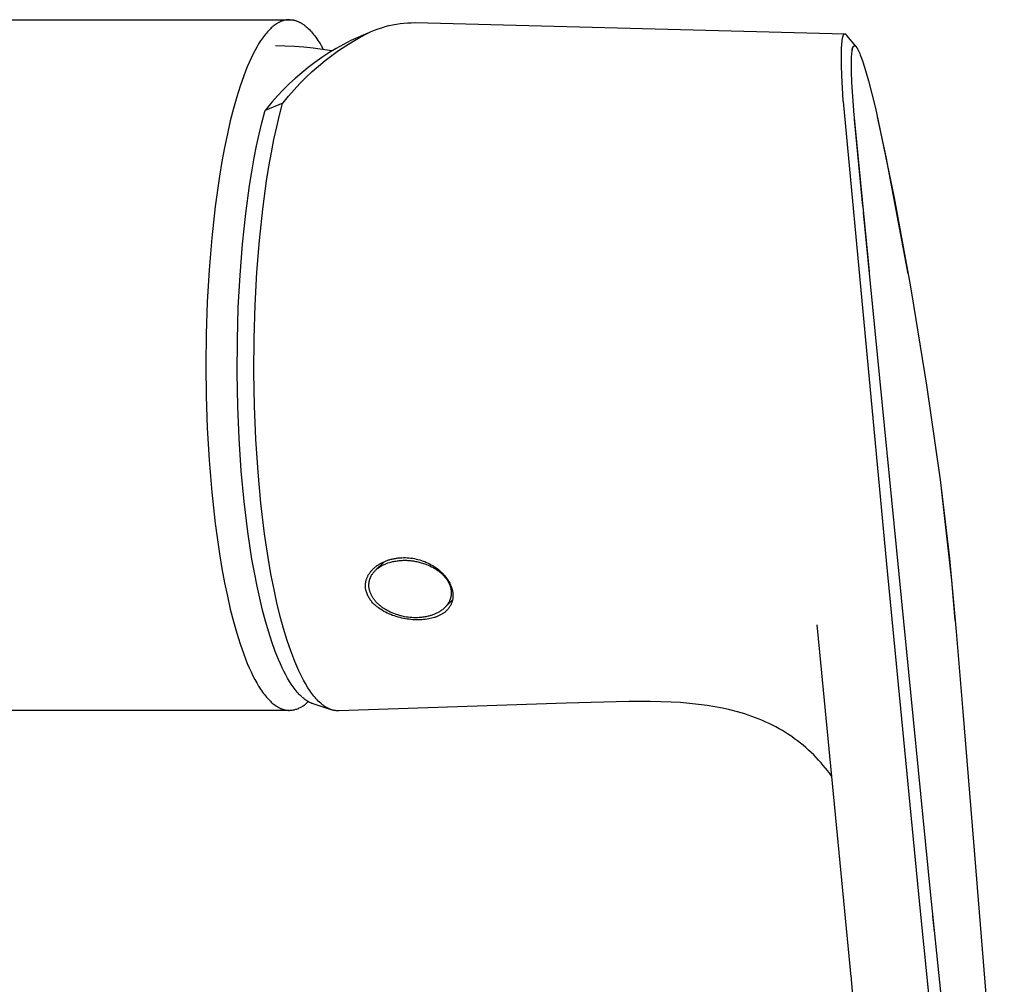
# Model space of a CAD drawing. Units: millimetres. Extents: x -340 to 209, y -473 to 511.
# Drawn here: x 146 to 208, y -277 to -215 of the extents above; entities that cross this region are included whole.
import ezdxf

# ---------------------------------------------------------------- set-up
doc = ezdxf.new("R2010")
doc.units = ezdxf.units.MM
doc.header["$MEASUREMENT"] = 0
doc.layers.add('Default', color=7, linetype='Continuous', true_color=0x000000)

msp = doc.modelspace()

# ---------------------------------------------------------------- linework, layer by layer
at = {"layer": 'Default', "color": 7, "true_color": 0xffffff}
for p, q in [((128.023, -215.491), (162.926, -215.491)), ((162.387, -215.604), (162.357, -215.617)), ((162.418, -215.591), (162.387, -215.604)), ((162.448, -215.58), (162.418, -215.591)), ((162.478, -215.569), (162.448, -215.58)), ((162.509, -215.559), (162.478, -215.569)), ((162.539, -215.549), (162.509, -215.559)), ((162.569, -215.54), (162.539, -215.549)), ((162.599, -215.532), (162.569, -215.54)), ((162.629, -215.525), (162.599, -215.532)), ((162.659, -215.518), (162.629, -215.525)), ((162.689, -215.513), (162.659, -215.518)), ((162.719, -215.507), (162.689, -215.513)), ((162.749, -215.503), (162.719, -215.507)), ((162.778, -215.499), (162.749, -215.503)), ((162.808, -215.496), (162.778, -215.499)), ((162.838, -215.494), (162.808, -215.496)), ((162.867, -215.492), (162.838, -215.494)), ((162.897, -215.491), (162.867, -215.492)), ((162.926, -215.491), (162.897, -215.491)), ((162.926, -215.491), (162.959, -215.491)), ((162.959, -215.491), (162.991, -215.492)), ((162.991, -215.492), (163.023, -215.494)), ((163.023, -215.494), (163.056, -215.497)), ((163.056, -215.497), (163.089, -215.501)), ((163.089, -215.501), (163.121, -215.506)), ((163.121, -215.506), (163.154, -215.511)), ((163.154, -215.511), (163.187, -215.517)), ((163.187, -215.517), (163.22, -215.524)), ((163.22, -215.524), (163.253, -215.532)), ((163.253, -215.532), (163.286, -215.541)), ((163.286, -215.541), (163.319, -215.551)), ((163.319, -215.551), (163.352, -215.561)), ((163.352, -215.561), (163.385, -215.573)), ((163.385, -215.573), (163.419, -215.585)), ((163.419, -215.585), (163.452, -215.598)), ((163.452, -215.598), (163.485, -215.612)), ((163.485, -215.612), (163.519, -215.627)), ((161.586, -216.2), (161.524, -216.268)), ((161.648, -216.135), (161.586, -216.2)), ((161.71, -216.073), (161.648, -216.135)), ((161.772, -216.014), (161.71, -216.073)), ((161.834, -215.959), (161.772, -216.014)), ((161.896, -215.907), (161.834, -215.959)), ((161.958, -215.858), (161.896, -215.907)), ((162.02, -215.812), (161.958, -215.858)), ((162.081, -215.77), (162.02, -215.812)), ((162.112, -215.75), (162.081, -215.77)), ((162.143, -215.73), (162.112, -215.75)), ((162.173, -215.712), (162.143, -215.73)), ((162.204, -215.694), (162.173, -215.712)), ((162.235, -215.677), (162.204, -215.694)), ((162.265, -215.661), (162.235, -215.677)), ((162.296, -215.646), (162.265, -215.661)), ((162.326, -215.631), (162.296, -215.646)), ((162.357, -215.617), (162.326, -215.631)), ((163.519, -215.627), (163.552, -215.643)), ((163.552, -215.643), (163.586, -215.66)), ((163.586, -215.66), (163.619, -215.678)), ((163.619, -215.678), (163.653, -215.697)), ((163.653, -215.697), (163.687, -215.716)), ((163.687, -215.716), (163.72, -215.737)), ((163.72, -215.737), (163.754, -215.758)), ((163.754, -215.758), (163.788, -215.781)), ((163.788, -215.781), (163.822, -215.804)), ((163.822, -215.804), (163.856, -215.829)), ((163.856, -215.829), (163.889, -215.854)), ((163.889, -215.854), (163.923, -215.88)), ((163.923, -215.88), (163.991, -215.936)), ((163.991, -215.936), (164.059, -215.995)), ((164.059, -215.995), (164.127, -216.058)), ((164.127, -216.058), (164.195, -216.125)), ((164.195, -216.125), (164.263, -216.196)), ((164.263, -216.196), (164.332, -216.272)), ((168.129, -216.251), (168.35, -216.16)), ((168.35, -216.16), (168.574, -216.076)), ((168.574, -216.076), (168.801, -216)), ((168.801, -216), (169.03, -215.932)), ((169.03, -215.932), (169.262, -215.872)), ((169.262, -215.872), (169.496, -215.82)), ((169.496, -215.82), (169.731, -215.776)), ((169.731, -215.776), (169.967, -215.741)), ((169.967, -215.741), (170.205, -215.713)), ((170.205, -215.713), (170.443, -215.694)), ((170.443, -215.694), (170.682, -215.684)), ((170.682, -215.684), (170.921, -215.681)), ((170.921, -215.681), (198.271, -216.403)), ((161.09, -216.841), (160.967, -217.035)), ((161.152, -216.749), (161.09, -216.841)), ((161.214, -216.661), (161.152, -216.749)), ((161.276, -216.575), (161.214, -216.661)), ((161.338, -216.494), (161.276, -216.575)), ((161.4, -216.415), (161.338, -216.494)), ((161.462, -216.34), (161.4, -216.415)), ((161.524, -216.268), (161.462, -216.34)), ((164.332, -216.272), (164.4, -216.351)), ((164.4, -216.351), (164.468, -216.434)), ((164.468, -216.434), (164.536, -216.521)), ((164.536, -216.521), (164.604, -216.612)), ((164.604, -216.612), (164.672, -216.708)), ((164.672, -216.708), (164.74, -216.807)), ((164.74, -216.807), (164.807, -216.911)), ((166.835, -216.825), (166.36, -217.071)), ((167.911, -216.35), (166.835, -216.825)), ((166.966, -216.872), (167.434, -216.603)), ((167.434, -216.603), (167.912, -216.35)), ((167.912, -216.35), (168.129, -216.251)), ((198.092, -216.823), (198.081, -216.908)), ((198.098, -216.78), (198.092, -216.823)), ((198.105, -216.738), (198.098, -216.78)), ((198.115, -216.685), (198.105, -216.738)), ((198.121, -216.659), (198.115, -216.685)), ((198.127, -216.633), (198.121, -216.659)), ((198.133, -216.611), (198.127, -216.633)), ((198.138, -216.59), (198.133, -216.611)), ((198.145, -216.568), (198.138, -216.59)), ((198.152, -216.547), (198.145, -216.568)), ((198.156, -216.536), (198.152, -216.547)), ((198.16, -216.526), (198.156, -216.536)), ((198.164, -216.515), (198.16, -216.526)), ((198.169, -216.505), (198.164, -216.515)), ((198.174, -216.494), (198.169, -216.505)), ((198.179, -216.484), (198.174, -216.494)), ((198.185, -216.474), (198.179, -216.484)), ((198.19, -216.464), (198.185, -216.474)), ((198.195, -216.457), (198.19, -216.464)), ((198.197, -216.454), (198.195, -216.457)), ((198.2, -216.45), (198.197, -216.454)), ((198.202, -216.447), (198.2, -216.45)), ((198.204, -216.444), (198.202, -216.447)), ((198.207, -216.441), (198.204, -216.444)), ((198.21, -216.437), (198.207, -216.441)), ((198.212, -216.434), (198.21, -216.437)), ((198.215, -216.431), (198.212, -216.434)), ((198.218, -216.429), (198.215, -216.431)), ((198.22, -216.427), (198.218, -216.429)), ((198.221, -216.426), (198.22, -216.427)), ((198.223, -216.425), (198.221, -216.426)), ((198.224, -216.423), (198.223, -216.425)), ((198.226, -216.422), (198.224, -216.423)), ((198.227, -216.421), (198.226, -216.422)), ((198.229, -216.42), (198.227, -216.421)), ((198.231, -216.418), (198.229, -216.42)), ((198.232, -216.417), (198.231, -216.418)), ((198.234, -216.416), (198.232, -216.417)), ((198.236, -216.415), (198.234, -216.416)), ((198.237, -216.414), (198.236, -216.415)), ((198.238, -216.414), (198.237, -216.414)), ((198.24, -216.413), (198.238, -216.414)), ((198.241, -216.412), (198.24, -216.413)), ((198.243, -216.411), (198.241, -216.412)), ((198.244, -216.411), (198.243, -216.411)), ((198.246, -216.41), (198.244, -216.411)), ((198.247, -216.409), (198.246, -216.41)), ((198.249, -216.409), (198.247, -216.409)), ((198.25, -216.408), (198.249, -216.409)), ((198.252, -216.408), (198.25, -216.408)), ((198.253, -216.407), (198.252, -216.408)), ((198.255, -216.407), (198.253, -216.407)), ((198.256, -216.406), (198.255, -216.407)), ((198.258, -216.406), (198.256, -216.406)), ((198.26, -216.405), (198.258, -216.406)), ((198.261, -216.405), (198.26, -216.405)), ((198.263, -216.405), (198.261, -216.405)), ((198.264, -216.404), (198.263, -216.405)), ((198.266, -216.404), (198.264, -216.404)), ((198.268, -216.404), (198.266, -216.404)), ((198.269, -216.404), (198.268, -216.404)), ((198.271, -216.403), (198.269, -216.404)), ((198.272, -216.403), (198.271, -216.403)), ((198.274, -216.403), (198.272, -216.403)), ((198.276, -216.403), (198.274, -216.403)), ((198.277, -216.403), (198.276, -216.403)), ((198.279, -216.403), (198.277, -216.403)), ((198.281, -216.403), (198.279, -216.403)), ((198.282, -216.403), (198.281, -216.403)), ((198.284, -216.403), (198.282, -216.403)), ((198.286, -216.403), (198.284, -216.403)), ((198.288, -216.403), (198.286, -216.403)), ((198.29, -216.404), (198.288, -216.403)), ((198.291, -216.404), (198.29, -216.404)), ((198.293, -216.404), (198.291, -216.404)), ((198.295, -216.405), (198.293, -216.404)), ((198.297, -216.405), (198.295, -216.405)), ((198.299, -216.406), (198.297, -216.405)), ((198.301, -216.406), (198.299, -216.406)), ((198.303, -216.407), (198.301, -216.406)), ((198.305, -216.407), (198.303, -216.407)), ((198.307, -216.408), (198.305, -216.407)), ((198.308, -216.409), (198.307, -216.408)), ((198.31, -216.409), (198.308, -216.409)), ((198.312, -216.41), (198.31, -216.409)), ((198.314, -216.411), (198.312, -216.41)), ((198.318, -216.413), (198.314, -216.411)), ((198.321, -216.414), (198.318, -216.413)), ((198.325, -216.416), (198.321, -216.414)), ((198.328, -216.418), (198.325, -216.416)), ((198.332, -216.421), (198.328, -216.418)), ((198.335, -216.423), (198.332, -216.421)), ((198.338, -216.425), (198.335, -216.423)), ((198.342, -216.427), (198.338, -216.425)), ((198.346, -216.431), (198.342, -216.427)), ((198.351, -216.434), (198.346, -216.431)), ((198.355, -216.437), (198.351, -216.434)), ((198.359, -216.441), (198.355, -216.437)), ((198.363, -216.445), (198.359, -216.441)), ((198.367, -216.448), (198.363, -216.445)), ((198.371, -216.452), (198.367, -216.448)), ((198.375, -216.456), (198.371, -216.452)), ((198.383, -216.464), (198.375, -216.456)), ((198.39, -216.472), (198.383, -216.464)), ((198.397, -216.48), (198.39, -216.472)), ((198.405, -216.489), (198.397, -216.48)), ((198.973, -217.184), (198.405, -216.489)), ((160.723, -217.465), (160.602, -217.7)), ((160.845, -217.243), (160.723, -217.465)), ((160.967, -217.035), (160.845, -217.243)), ((162.036, -217.145), (162.638, -217.152)), ((162.638, -217.152), (163.24, -217.178)), ((163.24, -217.178), (163.841, -217.221)), ((163.841, -217.221), (164.441, -217.282)), ((164.441, -217.282), (165.038, -217.36)), ((164.807, -216.911), (164.875, -217.018)), ((164.875, -217.018), (164.942, -217.13)), ((164.942, -217.13), (165.076, -217.366)), ((165.038, -217.36), (165.633, -217.456)), ((165.894, -217.333), (165.437, -217.611)), ((165.618, -217.772), (166.057, -217.457)), ((166.36, -217.071), (165.894, -217.333)), ((166.057, -217.457), (166.506, -217.157)), ((166.506, -217.157), (166.966, -216.872)), ((198.052, -217.289), (198.043, -217.531)), ((198.063, -217.099), (198.052, -217.289)), ((198.071, -217.004), (198.063, -217.099)), ((198.081, -216.908), (198.071, -217.004)), ((198.738, -217.531), (198.748, -217.462)), ((198.748, -217.462), (198.754, -217.428)), ((198.749, -217.43), (198.75, -217.419)), ((198.75, -217.442), (198.749, -217.43)), ((198.75, -217.407), (198.751, -217.395)), ((198.75, -217.419), (198.75, -217.407)), ((198.75, -217.454), (198.75, -217.442)), ((198.751, -217.395), (198.752, -217.384)), ((198.752, -217.384), (198.754, -217.372)), ((198.754, -217.372), (198.756, -217.361)), ((198.754, -217.428), (198.76, -217.393)), ((198.756, -217.361), (198.758, -217.349)), ((198.758, -217.349), (198.761, -217.338)), ((198.76, -217.393), (198.765, -217.368)), ((198.761, -217.338), (198.765, -217.327)), ((198.765, -217.327), (198.768, -217.316)), ((198.765, -217.368), (198.771, -217.343)), ((198.768, -217.316), (198.772, -217.305)), ((198.771, -217.343), (198.777, -217.318)), ((198.772, -217.305), (198.776, -217.294)), ((198.776, -217.294), (198.781, -217.283)), ((198.777, -217.318), (198.784, -217.293)), ((198.781, -217.283), (198.786, -217.273)), ((198.784, -217.293), (198.788, -217.282)), ((198.785, -217.299), (198.784, -217.295)), ((198.786, -217.273), (198.792, -217.262)), ((198.788, -217.282), (198.792, -217.27)), ((198.792, -217.262), (198.797, -217.252)), ((198.792, -217.27), (198.796, -217.259)), ((198.796, -217.259), (198.8, -217.248)), ((198.797, -217.252), (198.803, -217.242)), ((198.8, -217.248), (198.805, -217.237)), ((198.803, -217.242), (198.81, -217.233)), ((198.805, -217.237), (198.81, -217.226)), ((198.81, -217.226), (198.813, -217.221)), ((198.81, -217.233), (198.817, -217.223)), ((198.813, -217.221), (198.815, -217.215)), ((198.815, -217.215), (198.818, -217.21)), ((198.817, -217.223), (198.824, -217.214)), ((198.818, -217.21), (198.821, -217.205)), ((198.821, -217.205), (198.825, -217.199)), ((198.824, -217.214), (198.831, -217.205)), ((198.825, -217.199), (198.828, -217.193)), ((198.828, -217.193), (198.83, -217.19)), ((198.83, -217.19), (198.832, -217.188)), ((198.831, -217.205), (198.839, -217.196)), ((198.832, -217.188), (198.834, -217.185)), ((198.834, -217.185), (198.836, -217.182)), ((198.836, -217.182), (198.838, -217.18)), ((198.838, -217.18), (198.84, -217.177)), ((198.839, -217.196), (198.847, -217.188)), ((198.84, -217.177), (198.843, -217.175)), ((198.843, -217.175), (198.845, -217.172)), ((198.845, -217.172), (198.847, -217.17)), ((198.847, -217.17), (198.85, -217.168)), ((198.847, -217.188), (198.855, -217.179)), ((198.85, -217.168), (198.852, -217.166)), ((198.852, -217.166), (198.854, -217.164)), ((198.854, -217.164), (198.855, -217.163)), ((198.855, -217.163), (198.856, -217.162)), ((198.855, -217.179), (198.864, -217.171)), ((198.856, -217.162), (198.858, -217.162)), ((198.858, -217.162), (198.859, -217.161)), ((198.859, -217.161), (198.86, -217.16)), ((198.86, -217.16), (198.862, -217.159)), ((198.862, -217.159), (198.863, -217.158)), ((198.863, -217.158), (198.865, -217.157)), ((198.864, -217.171), (198.872, -217.164)), ((198.865, -217.157), (198.866, -217.156)), ((198.866, -217.156), (198.867, -217.156)), ((198.867, -217.156), (198.869, -217.155)), ((198.869, -217.155), (198.87, -217.154)), ((198.87, -217.154), (198.872, -217.153)), ((198.872, -217.153), (198.873, -217.153)), ((198.872, -217.164), (198.881, -217.156)), ((198.873, -217.153), (198.875, -217.152)), ((198.875, -217.152), (198.876, -217.152)), ((198.876, -217.152), (198.878, -217.151)), ((198.878, -217.151), (198.879, -217.151)), ((198.879, -217.151), (198.881, -217.15)), ((198.881, -217.156), (198.891, -217.149)), ((198.881, -217.15), (198.883, -217.15)), ((198.883, -217.15), (198.884, -217.149)), ((198.884, -217.149), (198.886, -217.149)), ((198.886, -217.149), (198.887, -217.149)), ((198.887, -217.149), (198.889, -217.149)), ((198.889, -217.149), (198.891, -217.148)), ((198.891, -217.148), (198.892, -217.148)), ((198.892, -217.148), (198.894, -217.148)), ((198.894, -217.148), (198.895, -217.148)), ((198.895, -217.148), (198.897, -217.148)), ((198.897, -217.148), (198.899, -217.148)), ((198.899, -217.148), (198.9, -217.148)), ((198.9, -217.148), (198.902, -217.148)), ((198.902, -217.148), (198.904, -217.149)), ((198.904, -217.149), (198.906, -217.149)), ((198.906, -217.149), (198.909, -217.149)), ((198.909, -217.149), (198.912, -217.15)), ((198.912, -217.15), (198.915, -217.15)), ((198.915, -217.15), (198.918, -217.151)), ((198.918, -217.151), (198.921, -217.152)), ((198.921, -217.152), (198.924, -217.153)), ((198.924, -217.153), (198.927, -217.154)), ((198.927, -217.154), (198.93, -217.155)), ((198.93, -217.155), (198.933, -217.156)), ((198.933, -217.156), (198.936, -217.158)), ((198.936, -217.158), (198.94, -217.159)), ((198.94, -217.159), (198.943, -217.161)), ((198.943, -217.161), (198.946, -217.163)), ((198.946, -217.163), (198.949, -217.165)), ((198.949, -217.165), (198.952, -217.167)), ((198.952, -217.167), (198.955, -217.169)), ((198.955, -217.169), (198.959, -217.172)), ((198.959, -217.172), (198.962, -217.174)), ((198.962, -217.174), (198.965, -217.177)), ((198.965, -217.177), (198.968, -217.179)), ((198.968, -217.179), (198.972, -217.182)), ((198.972, -217.182), (198.975, -217.185)), ((198.975, -217.185), (198.978, -217.188)), ((198.978, -217.188), (198.985, -217.195)), ((198.985, -217.195), (198.992, -217.202)), ((198.992, -217.202), (198.999, -217.21)), ((198.999, -217.21), (199.006, -217.218)), ((199.006, -217.218), (199.013, -217.226)), ((199.013, -217.226), (199.02, -217.235)), ((199.02, -217.235), (199.027, -217.245)), ((199.027, -217.245), (199.034, -217.255)), ((199.034, -217.255), (199.049, -217.276)), ((199.049, -217.276), (199.064, -217.3)), ((199.064, -217.3), (199.08, -217.325)), ((199.08, -217.325), (199.095, -217.353)), ((199.095, -217.353), (199.111, -217.382)), ((199.111, -217.382), (199.128, -217.413)), ((199.128, -217.413), (199.161, -217.482)), ((199.161, -217.482), (199.196, -217.557)), ((160.482, -217.949), (160.363, -218.211)), ((160.602, -217.7), (160.482, -217.949)), ((164.989, -217.904), (164.552, -218.212)), ((164.773, -218.445), (165.19, -218.101)), ((165.437, -217.611), (164.989, -217.904)), ((165.19, -218.101), (165.618, -217.772)), ((198.043, -217.531), (198.04, -217.774)), ((198.04, -217.774), (198.045, -218.407)), ((198.702, -218.172), (198.708, -217.941)), ((198.708, -217.941), (198.713, -217.826)), ((198.713, -217.826), (198.721, -217.711)), ((198.721, -217.711), (198.729, -217.621)), ((198.729, -217.621), (198.738, -217.531)), ((199.196, -217.557), (199.231, -217.641)), ((199.231, -217.641), (199.268, -217.732)), ((199.268, -217.732), (199.345, -217.936)), ((199.345, -217.936), (199.426, -218.17)), ((160.245, -218.486), (160.129, -218.775)), ((160.363, -218.211), (160.245, -218.486)), ((164.125, -218.534), (163.71, -218.871)), ((164.552, -218.212), (164.125, -218.534)), ((164.368, -218.802), (164.773, -218.445)), ((198.045, -218.407), (198.067, -219.041)), ((198.702, -218.469), (198.702, -218.172)), ((198.706, -218.766), (198.702, -218.469)), ((199.426, -218.17), (199.6, -218.724)), ((199.6, -218.724), (199.789, -219.39)), ((160.014, -219.077), (159.789, -219.719)), ((160.129, -218.775), (160.014, -219.077)), ((163.306, -219.221), (162.914, -219.585)), ((163.71, -218.871), (163.306, -219.221)), ((163.595, -219.557), (163.975, -219.173)), ((163.975, -219.173), (164.368, -218.802)), ((198.067, -219.041), (198.162, -220.645)), ((198.732, -219.488), (198.706, -218.766)), ((159.789, -219.719), (159.572, -220.411)), ((162.534, -219.962), (162.168, -220.351)), ((162.914, -219.585), (162.534, -219.962)), ((162.875, -220.363), (163.228, -219.954)), ((163.228, -219.954), (163.595, -219.557)), ((198.849, -221.254), (198.732, -219.488)), ((199.789, -219.39), (200.206, -221.044)), ((159.572, -220.411), (159.363, -221.15)), ((162.168, -220.351), (161.815, -220.753)), ((162.535, -220.783), (162.875, -220.363)), ((159.363, -221.15), (159.163, -221.934)), ((161.398, -221.265), (162.535, -220.783)), ((161.403, -221.256), (161.398, -221.265)), ((161.409, -221.247), (161.403, -221.256)), ((161.415, -221.239), (161.409, -221.247)), ((161.421, -221.231), (161.415, -221.239)), ((161.428, -221.223), (161.421, -221.231)), ((161.475, -221.166), (161.428, -221.223)), ((161.815, -220.753), (161.475, -221.166)), ((162.293, -221.578), (162.487, -220.841)), ((198.162, -220.645), (198.166, -220.701)), ((198.166, -220.701), (200.94, -250.187)), ((198.855, -221.319), (198.849, -221.254)), ((200.206, -221.044), (200.294, -221.418)), ((161.174, -222.056), (161.367, -221.334)), ((161.367, -221.334), (161.37, -221.325)), ((161.37, -221.325), (161.373, -221.316)), ((161.373, -221.316), (161.377, -221.307)), ((161.377, -221.307), (161.38, -221.298)), ((161.38, -221.298), (161.384, -221.289)), ((161.384, -221.289), (161.389, -221.281)), ((161.389, -221.281), (161.393, -221.273)), ((161.393, -221.273), (161.398, -221.265)), ((162.115, -222.32), (162.293, -221.578)), ((199.843, -231.534), (198.855, -221.319)), ((199.435, -227.375), (198.9, -221.846)), ((200.294, -221.418), (201.427, -226.835)), ((200.914, -224.237), (200.354, -221.676)), ((159.163, -221.934), (158.973, -222.76)), ((161.001, -222.783), (161.174, -222.056)), ((161.939, -223.131), (162.115, -222.32)), ((158.973, -222.76), (158.794, -223.624)), ((160.837, -223.537), (161.001, -222.783)), ((161.779, -223.946), (161.939, -223.131)), ((158.794, -223.624), (158.627, -224.523)), ((160.688, -224.294), (160.837, -223.537)), ((160.53, -225.176), (160.688, -224.294)), ((161.619, -224.848), (161.779, -223.946)), ((202.316, -231.683), (200.914, -224.237)), ((158.627, -224.523), (158.472, -225.452)), ((161.475, -225.753), (161.619, -224.848)), ((158.472, -225.452), (158.199, -227.386)), ((160.388, -226.061), (160.53, -225.176)), ((160.146, -227.837), (160.388, -226.061)), ((161.229, -227.569), (161.475, -225.753)), ((201.427, -226.835), (202.419, -232.28)), ((158.199, -227.386), (157.978, -229.393)), ((159.937, -229.794), (160.146, -227.837)), ((161.017, -229.568), (161.229, -227.569)), ((200.659, -239.843), (199.475, -227.779)), ((157.978, -229.393), (157.809, -231.437)), ((159.782, -231.757), (159.937, -229.794)), ((160.858, -231.572), (161.017, -229.568)), ((157.809, -231.437), (157.693, -233.488)), ((159.67, -233.829), (159.782, -231.757)), ((160.743, -233.687), (160.858, -231.572)), ((202.419, -232.28), (202.523, -232.882)), ((202.523, -232.882), (203.484, -238.766)), ((157.693, -233.488), (157.626, -235.514)), ((160.68, -235.804), (160.743, -233.687)), ((159.61, -235.904), (159.67, -233.829)), ((157.626, -235.514), (157.604, -237.491)), ((159.598, -238.012), (159.61, -235.904)), ((160.666, -237.954), (160.68, -235.804)), ((157.604, -237.491), (157.626, -239.468)), ((159.636, -240.119), (159.598, -238.012)), ((160.703, -240.104), (160.666, -237.954)), ((203.484, -238.766), (204.336, -244.666)), ((157.626, -239.468), (157.693, -241.494)), ((203.729, -271.047), (200.659, -239.843)), ((159.723, -242.181), (159.636, -240.119)), ((160.789, -242.207), (160.703, -240.104)), ((157.693, -241.494), (157.809, -243.544)), ((159.861, -244.241), (159.723, -242.181)), ((160.928, -244.307), (160.789, -242.207)), ((157.809, -243.544), (157.978, -245.589)), ((160.041, -246.179), (159.861, -244.241)), ((161.109, -246.282), (160.928, -244.307)), ((204.336, -244.666), (204.4, -245.152)), ((157.978, -245.589), (158.199, -247.595)), ((204.4, -245.152), (204.944, -249.808)), ((205.114, -251.419), (204.431, -245.387)), ((160.276, -248.11), (160.041, -246.179)), ((161.346, -248.252), (161.109, -246.282)), ((158.199, -247.595), (158.472, -249.529)), ((160.54, -249.849), (160.276, -248.11)), ((161.614, -250.025), (161.346, -248.252)), ((158.472, -249.529), (158.627, -250.459)), ((160.694, -250.714), (160.54, -249.849)), ((161.771, -250.907), (161.614, -250.025)), ((168.412, -250.561), (168.949, -250.02)), ((168.765, -250.11), (168.809, -250.087)), ((168.809, -250.087), (168.854, -250.064)), ((168.854, -250.064), (168.9, -250.043)), ((168.9, -250.043), (168.946, -250.021)), ((168.946, -250.021), (168.993, -250.001)), ((168.993, -250.001), (169.041, -249.981)), ((169.041, -249.981), (169.09, -249.962)), ((169.09, -249.962), (169.14, -249.944)), ((169.14, -249.944), (169.19, -249.927)), ((169.19, -249.927), (169.241, -249.91)), ((169.198, -250.103), (169.289, -250.074)), ((169.241, -249.91), (169.292, -249.894)), ((169.289, -250.074), (169.381, -250.047)), ((169.292, -249.894), (169.344, -249.879)), ((169.344, -249.879), (169.397, -249.865)), ((169.381, -250.047), (169.446, -250.03)), ((169.397, -249.865), (169.451, -249.852)), ((169.446, -250.03), (169.511, -250.014)), ((169.451, -249.852), (169.505, -249.839)), ((169.505, -249.839), (169.562, -249.827)), ((169.511, -250.014), (169.577, -250)), ((169.562, -249.827), (169.619, -249.816)), ((169.577, -250), (169.642, -249.987)), ((169.619, -249.816), (169.676, -249.806)), ((169.642, -249.987), (169.708, -249.976)), ((169.676, -249.806), (169.733, -249.797)), ((169.708, -249.976), (169.775, -249.966)), ((169.733, -249.797), (169.791, -249.79)), ((169.775, -249.966), (169.841, -249.957)), ((169.791, -249.79), (169.848, -249.783)), ((169.841, -249.957), (169.908, -249.95)), ((169.848, -249.783), (169.964, -249.772)), ((169.908, -249.95), (169.973, -249.944)), ((169.964, -249.772), (170.079, -249.765)), ((169.973, -249.944), (170.039, -249.939)), ((170.039, -249.939), (170.105, -249.935)), ((170.079, -249.765), (170.195, -249.762)), ((170.105, -249.935), (170.171, -249.933)), ((170.171, -249.933), (170.237, -249.932)), ((170.195, -249.762), (170.311, -249.763)), ((170.237, -249.932), (170.303, -249.932)), ((170.303, -249.932), (170.369, -249.933)), ((170.311, -249.763), (170.427, -249.768)), ((170.369, -249.933), (170.435, -249.935)), ((170.427, -249.768), (170.542, -249.777)), ((170.435, -249.935), (170.5, -249.939)), ((170.5, -249.939), (170.566, -249.944)), ((170.542, -249.777), (170.657, -249.789)), ((170.566, -249.944), (170.632, -249.95)), ((170.632, -249.95), (170.698, -249.957)), ((170.657, -249.789), (170.771, -249.805)), ((170.698, -249.957), (170.763, -249.965)), ((170.763, -249.965), (170.828, -249.975)), ((170.771, -249.805), (170.884, -249.825)), ((170.828, -249.975), (170.958, -249.997)), ((170.884, -249.825), (170.997, -249.849)), ((170.958, -249.997), (171.032, -250.012)), ((170.997, -249.849), (171.108, -249.876)), ((171.032, -250.012), (171.105, -250.028)), ((171.105, -250.028), (171.177, -250.045)), ((171.108, -249.876), (171.219, -249.906)), ((171.177, -250.045), (171.25, -250.064)), ((171.219, -249.906), (171.327, -249.94)), ((171.25, -250.064), (171.322, -250.084)), ((171.322, -250.084), (171.393, -250.106)), ((171.327, -249.94), (171.435, -249.978)), ((171.435, -249.978), (171.541, -250.018)), ((171.541, -250.018), (171.646, -250.062)), ((171.646, -250.062), (171.748, -250.109)), ((204.944, -249.808), (205.373, -254.476)), ((158.627, -250.459), (158.794, -251.357)), ((160.864, -251.577), (160.694, -250.714)), ((168.037, -250.736), (168.062, -250.701)), ((168.062, -250.701), (168.089, -250.666)), ((168.089, -250.666), (168.116, -250.632)), ((168.116, -250.632), (168.144, -250.599)), ((168.144, -250.599), (168.173, -250.566)), ((168.173, -250.566), (168.203, -250.533)), ((168.203, -250.533), (168.234, -250.501)), ((168.234, -250.501), (168.266, -250.47)), ((168.257, -250.735), (168.285, -250.699)), ((168.266, -250.47), (168.299, -250.439)), ((168.285, -250.699), (168.314, -250.665)), ((168.299, -250.439), (168.333, -250.408)), ((168.314, -250.665), (168.344, -250.631)), ((168.333, -250.408), (168.368, -250.378)), ((168.344, -250.631), (168.373, -250.6)), ((168.368, -250.378), (168.404, -250.349)), ((168.373, -250.6), (168.403, -250.57)), ((168.403, -250.57), (168.434, -250.541)), ((168.404, -250.349), (168.441, -250.32)), ((168.434, -250.541), (168.466, -250.513)), ((168.441, -250.32), (168.478, -250.291)), ((168.466, -250.513), (168.498, -250.485)), ((168.478, -250.291), (168.517, -250.264)), ((168.498, -250.485), (168.531, -250.458)), ((168.517, -250.264), (168.556, -250.236)), ((168.531, -250.458), (168.565, -250.432)), ((168.556, -250.236), (168.596, -250.21)), ((168.565, -250.432), (168.599, -250.407)), ((168.596, -250.21), (168.637, -250.184)), ((168.599, -250.407), (168.649, -250.373)), ((168.637, -250.184), (168.679, -250.159)), ((168.649, -250.373), (168.699, -250.34)), ((168.679, -250.159), (168.721, -250.134)), ((168.699, -250.34), (168.751, -250.308)), ((168.721, -250.134), (168.765, -250.11)), ((168.751, -250.308), (168.803, -250.278)), ((168.803, -250.278), (168.856, -250.25)), ((168.856, -250.25), (168.91, -250.223)), ((168.91, -250.223), (168.964, -250.197)), ((168.964, -250.197), (169.019, -250.172)), ((169.019, -250.172), (169.064, -250.154)), ((169.064, -250.154), (169.108, -250.136)), ((169.108, -250.136), (169.153, -250.119)), ((169.153, -250.119), (169.198, -250.103)), ((171.393, -250.106), (171.464, -250.129)), ((171.464, -250.129), (171.535, -250.154)), ((171.535, -250.154), (171.646, -250.195)), ((171.646, -250.195), (171.755, -250.24)), ((171.748, -250.109), (171.849, -250.16)), ((171.755, -250.24), (171.863, -250.289)), ((171.849, -250.16), (171.948, -250.213)), ((171.863, -250.289), (171.969, -250.341)), ((171.948, -250.213), (172.044, -250.269)), ((171.969, -250.341), (172.071, -250.395)), ((172.044, -250.269), (172.139, -250.328)), ((172.071, -250.395), (172.121, -250.423)), ((172.121, -250.423), (172.17, -250.452)), ((172.139, -250.328), (172.23, -250.39)), ((172.17, -250.452), (172.219, -250.483)), ((172.219, -250.483), (172.267, -250.514)), ((172.23, -250.39), (172.32, -250.455)), ((172.267, -250.514), (172.315, -250.546)), ((172.315, -250.546), (172.362, -250.579)), ((172.32, -250.455), (172.406, -250.522)), ((172.362, -250.579), (172.407, -250.611)), ((172.406, -250.522), (172.49, -250.592)), ((172.407, -250.611), (172.451, -250.645)), ((172.451, -250.645), (172.495, -250.679)), ((172.49, -250.592), (172.531, -250.628)), ((172.495, -250.679), (172.537, -250.714)), ((172.531, -250.628), (172.571, -250.665)), ((172.537, -250.714), (172.579, -250.75)), ((172.571, -250.665), (172.61, -250.702)), ((172.61, -250.702), (172.648, -250.74)), ((200.94, -250.187), (203.034, -271.865)), ((161.944, -251.787), (161.771, -250.907)), ((167.777, -251.381), (167.783, -251.34)), ((167.783, -251.34), (167.79, -251.3)), ((167.79, -251.3), (167.799, -251.261)), ((167.799, -251.261), (167.808, -251.221)), ((167.808, -251.221), (167.819, -251.182)), ((167.819, -251.182), (167.831, -251.143)), ((167.831, -251.143), (167.844, -251.104)), ((167.844, -251.104), (167.859, -251.066)), ((167.859, -251.066), (167.874, -251.028)), ((167.874, -251.028), (167.891, -250.99)), ((167.891, -250.99), (167.908, -250.953)), ((167.908, -250.953), (167.927, -250.916)), ((167.927, -250.916), (167.947, -250.879)), ((167.947, -250.879), (167.968, -250.842)), ((167.968, -250.842), (167.99, -250.806)), ((167.99, -250.806), (168.013, -250.771)), ((167.994, -251.359), (167.998, -251.336)), ((167.998, -251.336), (168.001, -251.313)), ((168.001, -251.313), (168.005, -251.291)), ((168.005, -251.291), (168.01, -251.268)), ((168.01, -251.268), (168.015, -251.246)), ((168.013, -250.771), (168.037, -250.736)), ((168.015, -251.246), (168.02, -251.223)), ((168.02, -251.223), (168.026, -251.201)), ((168.026, -251.201), (168.032, -251.179)), ((168.032, -251.179), (168.038, -251.157)), ((168.038, -251.157), (168.045, -251.135)), ((168.045, -251.135), (168.052, -251.113)), ((168.052, -251.113), (168.06, -251.091)), ((168.06, -251.091), (168.068, -251.07)), ((168.068, -251.07), (168.076, -251.049)), ((168.076, -251.049), (168.085, -251.027)), ((168.085, -251.027), (168.094, -251.006)), ((168.094, -251.006), (168.104, -250.985)), ((168.104, -250.985), (168.113, -250.965)), ((168.113, -250.965), (168.124, -250.944)), ((168.124, -250.944), (168.134, -250.924)), ((168.134, -250.924), (168.156, -250.884)), ((168.156, -250.884), (168.179, -250.846)), ((168.179, -250.846), (168.204, -250.808)), ((168.204, -250.808), (168.23, -250.771)), ((168.23, -250.771), (168.257, -250.735)), ((172.579, -250.75), (172.621, -250.788)), ((172.621, -250.788), (172.661, -250.825)), ((172.648, -250.74), (172.686, -250.778)), ((172.661, -250.825), (172.7, -250.864)), ((172.686, -250.778), (172.723, -250.817)), ((172.7, -250.864), (172.736, -250.901)), ((172.723, -250.817), (172.759, -250.857)), ((172.736, -250.901), (172.771, -250.939)), ((172.759, -250.857), (172.794, -250.897)), ((172.771, -250.939), (172.805, -250.978)), ((172.794, -250.897), (172.843, -250.953)), ((172.805, -250.978), (172.838, -251.017)), ((172.838, -251.017), (172.87, -251.057)), ((172.843, -250.953), (172.89, -251.011)), ((172.87, -251.057), (172.901, -251.098)), ((172.89, -251.011), (172.934, -251.07)), ((172.901, -251.098), (172.931, -251.14)), ((172.931, -251.14), (172.96, -251.182)), ((172.934, -251.07), (172.977, -251.131)), ((172.96, -251.182), (172.986, -251.222)), ((172.977, -251.131), (173.018, -251.193)), ((172.986, -251.222), (173.011, -251.263)), ((173.011, -251.263), (173.035, -251.305)), ((173.018, -251.193), (173.056, -251.257)), ((173.035, -251.305), (173.057, -251.347)), ((173.056, -251.257), (173.093, -251.321)), ((173.093, -251.321), (173.127, -251.387)), ((158.794, -251.357), (158.973, -252.221)), ((161.032, -252.348), (160.864, -251.577)), ((162.133, -252.649), (161.944, -251.787)), ((167.765, -251.543), (167.766, -251.502)), ((167.765, -251.584), (167.765, -251.543)), ((167.766, -251.625), (167.765, -251.584)), ((167.766, -251.502), (167.768, -251.461)), ((167.769, -251.666), (167.766, -251.625)), ((167.768, -251.461), (167.772, -251.421)), ((167.773, -251.708), (167.769, -251.666)), ((167.772, -251.421), (167.777, -251.381)), ((167.778, -251.749), (167.773, -251.708)), ((167.785, -251.791), (167.778, -251.749)), ((167.793, -251.833), (167.785, -251.791)), ((167.808, -251.892), (167.793, -251.833)), ((167.826, -251.95), (167.808, -251.892)), ((167.845, -252.008), (167.826, -251.95)), ((167.984, -251.497), (167.985, -251.474)), ((167.984, -251.52), (167.984, -251.497)), ((167.984, -251.543), (167.984, -251.52)), ((167.984, -251.566), (167.984, -251.543)), ((167.985, -251.589), (167.984, -251.566)), ((167.985, -251.474), (167.986, -251.451)), ((167.987, -251.612), (167.985, -251.589)), ((167.986, -251.451), (167.987, -251.428)), ((167.987, -251.428), (167.989, -251.405)), ((167.989, -251.635), (167.987, -251.612)), ((167.989, -251.405), (167.992, -251.382)), ((167.993, -251.677), (167.989, -251.635)), ((167.992, -251.382), (167.994, -251.359)), ((167.999, -251.719), (167.993, -251.677)), ((168.006, -251.761), (167.999, -251.719)), ((168.015, -251.802), (168.006, -251.761)), ((168.024, -251.844), (168.015, -251.802)), ((168.036, -251.884), (168.024, -251.844)), ((168.048, -251.925), (168.036, -251.884)), ((168.061, -251.965), (168.048, -251.925)), ((168.079, -252.012), (168.061, -251.965)), ((173.057, -251.347), (173.079, -251.39)), ((173.079, -251.39), (173.099, -251.433)), ((173.099, -251.433), (173.118, -251.477)), ((173.118, -251.477), (173.136, -251.521)), ((173.127, -251.387), (173.159, -251.454)), ((173.136, -251.521), (173.151, -251.564)), ((173.151, -251.564), (173.165, -251.606)), ((173.159, -251.454), (173.189, -251.522)), ((173.165, -251.606), (173.178, -251.65)), ((173.178, -251.65), (173.189, -251.693)), ((173.189, -251.522), (173.216, -251.591)), ((173.189, -251.693), (173.199, -251.737)), ((173.199, -251.737), (173.208, -251.781)), ((173.208, -251.781), (173.215, -251.826)), ((173.215, -251.826), (173.218, -251.848)), ((173.216, -251.591), (173.242, -251.661)), ((173.218, -251.848), (173.221, -251.87)), ((173.221, -251.87), (173.223, -251.893)), ((173.223, -251.893), (173.224, -251.915)), ((173.224, -251.915), (173.226, -251.938)), ((173.226, -251.938), (173.227, -251.96)), ((173.227, -251.96), (173.227, -251.983)), ((173.242, -251.661), (173.265, -251.732)), ((173.265, -251.732), (173.285, -251.804)), ((173.285, -251.804), (173.303, -251.876)), ((173.303, -251.876), (173.311, -251.914)), ((173.311, -251.914), (173.317, -251.952)), ((173.317, -251.952), (173.323, -251.991)), ((205.119, -251.477), (205.114, -251.419)), ((205.313, -253.747), (205.119, -251.477)), ((158.973, -252.221), (159.163, -253.047)), ((161.217, -253.116), (161.032, -252.348)), ((167.866, -252.066), (167.845, -252.008)), ((167.89, -252.122), (167.866, -252.066)), ((167.915, -252.178), (167.89, -252.122)), ((167.942, -252.233), (167.915, -252.178)), ((167.971, -252.287), (167.942, -252.233)), ((168.001, -252.339), (167.971, -252.287)), ((168.034, -252.391), (168.001, -252.339)), ((168.068, -252.442), (168.034, -252.391)), ((168.104, -252.491), (168.068, -252.442)), ((168.098, -252.058), (168.079, -252.012)), ((168.118, -252.104), (168.098, -252.058)), ((168.141, -252.54), (168.104, -252.491)), ((168.14, -252.149), (168.118, -252.104)), ((168.163, -252.194), (168.14, -252.149)), ((168.18, -252.587), (168.141, -252.54)), ((168.187, -252.237), (168.163, -252.194)), ((168.221, -252.632), (168.18, -252.587)), ((168.213, -252.28), (168.187, -252.237)), ((168.24, -252.323), (168.213, -252.28)), ((168.269, -252.367), (168.24, -252.323)), ((168.301, -252.411), (168.269, -252.367)), ((168.333, -252.454), (168.301, -252.411)), ((168.366, -252.496), (168.333, -252.454)), ((168.401, -252.537), (168.366, -252.496)), ((168.436, -252.578), (168.401, -252.537)), ((168.472, -252.617), (168.436, -252.578)), ((173.313, -252.44), (172.858, -252.897)), ((173.085, -252.575), (173.063, -252.617)), ((173.105, -252.534), (173.085, -252.575)), ((173.124, -252.492), (173.105, -252.534)), ((173.142, -252.45), (173.124, -252.492)), ((173.15, -252.428), (173.142, -252.45)), ((173.158, -252.407), (173.15, -252.428)), ((173.165, -252.385), (173.158, -252.407)), ((173.172, -252.363), (173.165, -252.385)), ((173.179, -252.341), (173.172, -252.363)), ((173.185, -252.319), (173.179, -252.341)), ((173.191, -252.297), (173.185, -252.319)), ((173.197, -252.275), (173.191, -252.297)), ((173.202, -252.252), (173.197, -252.275)), ((173.206, -252.23), (173.202, -252.252)), ((173.21, -252.208), (173.206, -252.23)), ((173.214, -252.185), (173.21, -252.208)), ((173.217, -252.163), (173.214, -252.185)), ((173.22, -252.141), (173.217, -252.163)), ((173.222, -252.118), (173.22, -252.141)), ((173.224, -252.096), (173.222, -252.118)), ((173.225, -252.073), (173.224, -252.096)), ((173.227, -252.051), (173.225, -252.073)), ((173.227, -251.983), (173.227, -252.005)), ((173.227, -252.005), (173.227, -252.028)), ((173.227, -252.028), (173.227, -252.051)), ((173.282, -252.565), (173.271, -252.601)), ((173.292, -252.529), (173.282, -252.565)), ((173.301, -252.493), (173.292, -252.529)), ((173.31, -252.455), (173.301, -252.493)), ((173.317, -252.417), (173.31, -252.455)), ((173.323, -252.378), (173.317, -252.417)), ((173.323, -251.991), (173.328, -252.029)), ((173.328, -252.34), (173.323, -252.378)), ((173.328, -252.029), (173.331, -252.068)), ((173.331, -252.301), (173.328, -252.34)), ((173.331, -252.068), (173.334, -252.107)), ((173.334, -252.262), (173.331, -252.301)), ((173.334, -252.107), (173.335, -252.146)), ((173.336, -252.224), (173.334, -252.262)), ((173.335, -252.146), (173.336, -252.185)), ((173.336, -252.185), (173.336, -252.224)), ((159.163, -253.047), (159.363, -253.831)), ((161.401, -253.813), (161.217, -253.116)), ((162.343, -253.506), (162.133, -252.649)), ((168.263, -252.676), (168.221, -252.632)), ((168.307, -252.719), (168.263, -252.676)), ((168.352, -252.761), (168.307, -252.719)), ((168.389, -252.795), (168.352, -252.761)), ((168.428, -252.829), (168.389, -252.795)), ((168.467, -252.862), (168.428, -252.829)), ((168.506, -252.894), (168.467, -252.862)), ((168.51, -252.656), (168.472, -252.617)), ((168.546, -252.925), (168.506, -252.894)), ((168.549, -252.695), (168.51, -252.656)), ((168.587, -252.956), (168.546, -252.925)), ((168.589, -252.733), (168.549, -252.695)), ((168.67, -253.016), (168.587, -252.956)), ((168.631, -252.77), (168.589, -252.733)), ((168.673, -252.806), (168.631, -252.77)), ((168.759, -253.075), (168.67, -253.016)), ((168.715, -252.841), (168.673, -252.806)), ((168.759, -252.876), (168.715, -252.841)), ((168.803, -252.909), (168.759, -252.876)), ((168.85, -253.131), (168.759, -253.075)), ((168.848, -252.942), (168.803, -252.909)), ((168.895, -252.975), (168.848, -252.942)), ((168.943, -253.185), (168.85, -253.131)), ((168.943, -253.007), (168.895, -252.975)), ((168.991, -253.038), (168.943, -253.007)), ((169.037, -253.236), (168.943, -253.185)), ((169.04, -253.068), (168.991, -253.038)), ((169.09, -253.097), (169.04, -253.068)), ((169.14, -253.126), (169.09, -253.097)), ((169.242, -253.18), (169.14, -253.126)), ((169.348, -253.232), (169.242, -253.18)), ((172.475, -253.205), (172.432, -253.23)), ((172.518, -253.178), (172.475, -253.205)), ((172.566, -253.146), (172.518, -253.178)), ((172.613, -253.113), (172.566, -253.146)), ((172.659, -253.078), (172.613, -253.113)), ((172.703, -253.043), (172.659, -253.078)), ((172.747, -253.005), (172.703, -253.043)), ((172.789, -252.966), (172.747, -253.005)), ((172.809, -252.947), (172.789, -252.966)), ((172.829, -252.926), (172.809, -252.947)), ((172.849, -252.906), (172.829, -252.926)), ((172.861, -253.199), (172.83, -253.225)), ((172.869, -252.885), (172.849, -252.906)), ((172.892, -253.173), (172.861, -253.199)), ((172.9, -252.849), (172.869, -252.885)), ((172.921, -253.145), (172.892, -253.173)), ((172.93, -252.813), (172.9, -252.849)), ((172.95, -253.117), (172.921, -253.145)), ((172.959, -252.775), (172.93, -252.813)), ((172.978, -253.088), (172.95, -253.117)), ((172.987, -252.737), (172.959, -252.775)), ((173.005, -253.059), (172.978, -253.088)), ((173.013, -252.698), (172.987, -252.737)), ((173.032, -253.028), (173.005, -253.059)), ((173.039, -252.658), (173.013, -252.698)), ((173.056, -252.999), (173.032, -253.028)), ((173.063, -252.617), (173.039, -252.658)), ((173.079, -252.968), (173.056, -252.999)), ((173.102, -252.937), (173.079, -252.968)), ((173.123, -252.906), (173.102, -252.937)), ((173.144, -252.874), (173.123, -252.906)), ((173.163, -252.841), (173.144, -252.874)), ((173.182, -252.808), (173.163, -252.841)), ((173.2, -252.774), (173.182, -252.808)), ((173.216, -252.74), (173.2, -252.774)), ((173.231, -252.706), (173.216, -252.74)), ((173.246, -252.671), (173.231, -252.706)), ((173.259, -252.636), (173.246, -252.671)), ((173.271, -252.601), (173.259, -252.636)), ((159.363, -253.831), (159.572, -254.571)), ((161.604, -254.505), (161.401, -253.813)), ((162.552, -254.276), (162.343, -253.506)), ((169.149, -253.291), (169.037, -253.236)), ((169.262, -253.343), (169.149, -253.291)), ((169.376, -253.392), (169.262, -253.343)), ((169.456, -253.281), (169.348, -253.232)), ((169.493, -253.437), (169.376, -253.392)), ((169.566, -253.326), (169.456, -253.281)), ((169.61, -253.479), (169.493, -253.437)), ((169.677, -253.367), (169.566, -253.326)), ((169.729, -253.517), (169.61, -253.479)), ((169.747, -253.392), (169.677, -253.367)), ((169.848, -253.553), (169.729, -253.517)), ((169.819, -253.415), (169.747, -253.392)), ((169.89, -253.436), (169.819, -253.415)), ((169.969, -253.584), (169.848, -253.553)), ((169.963, -253.457), (169.89, -253.436)), ((170.035, -253.476), (169.963, -253.457)), ((170.082, -253.611), (169.969, -253.584)), ((170.108, -253.493), (170.035, -253.476)), ((170.196, -253.636), (170.082, -253.611)), ((170.181, -253.509), (170.108, -253.493)), ((170.255, -253.524), (170.181, -253.509)), ((170.311, -253.657), (170.196, -253.636)), ((170.371, -253.544), (170.255, -253.524)), ((170.426, -253.676), (170.311, -253.657)), ((170.487, -253.56), (170.371, -253.544)), ((170.542, -253.691), (170.426, -253.676)), ((170.604, -253.573), (170.487, -253.56)), ((170.658, -253.704), (170.542, -253.691)), ((170.722, -253.582), (170.604, -253.573)), ((170.774, -253.714), (170.658, -253.704)), ((170.84, -253.587), (170.722, -253.582)), ((170.89, -253.721), (170.774, -253.714)), ((170.957, -253.589), (170.84, -253.587)), ((171.005, -253.725), (170.89, -253.721)), ((171.075, -253.587), (170.957, -253.589)), ((171.119, -253.726), (171.005, -253.725)), ((171.193, -253.58), (171.075, -253.587)), ((171.234, -253.723), (171.119, -253.726)), ((171.263, -253.575), (171.193, -253.58)), ((171.348, -253.718), (171.234, -253.723)), ((171.333, -253.568), (171.263, -253.575)), ((171.403, -253.56), (171.333, -253.568)), ((171.462, -253.709), (171.348, -253.718)), ((171.473, -253.55), (171.403, -253.56)), ((171.576, -253.697), (171.462, -253.709)), ((171.543, -253.539), (171.473, -253.55)), ((171.612, -253.526), (171.543, -253.539)), ((171.689, -253.682), (171.576, -253.697)), ((171.681, -253.512), (171.612, -253.526)), ((171.749, -253.496), (171.681, -253.512)), ((171.802, -253.662), (171.689, -253.682)), ((171.802, -253.483), (171.749, -253.496)), ((171.853, -253.469), (171.802, -253.483)), ((171.892, -253.644), (171.802, -253.662)), ((171.905, -253.454), (171.853, -253.469)), ((171.982, -253.623), (171.892, -253.644)), ((171.956, -253.438), (171.905, -253.454)), ((172.007, -253.421), (171.956, -253.438)), ((172.071, -253.6), (171.982, -253.623)), ((172.058, -253.403), (172.007, -253.421)), ((172.108, -253.384), (172.058, -253.403)), ((172.16, -253.573), (172.071, -253.6)), ((172.158, -253.364), (172.108, -253.384)), ((172.204, -253.344), (172.158, -253.364)), ((172.203, -253.559), (172.16, -253.573)), ((172.247, -253.544), (172.203, -253.559)), ((172.251, -253.323), (172.204, -253.344)), ((172.29, -253.528), (172.247, -253.544)), ((172.297, -253.302), (172.251, -253.323)), ((172.333, -253.511), (172.29, -253.528)), ((172.342, -253.279), (172.297, -253.302)), ((172.375, -253.493), (172.333, -253.511)), ((172.387, -253.255), (172.342, -253.279)), ((172.418, -253.475), (172.375, -253.493)), ((172.432, -253.23), (172.387, -253.255)), ((172.459, -253.456), (172.418, -253.475)), ((172.501, -253.435), (172.459, -253.456)), ((172.54, -253.415), (172.501, -253.435)), ((172.578, -253.394), (172.54, -253.415)), ((172.617, -253.372), (172.578, -253.394)), ((172.654, -253.35), (172.617, -253.372)), ((172.691, -253.326), (172.654, -253.35)), ((172.728, -253.302), (172.691, -253.326)), ((172.764, -253.276), (172.728, -253.302)), ((172.799, -253.25), (172.764, -253.276)), ((172.83, -253.225), (172.799, -253.25)), ((162.784, -255.039), (162.552, -254.276)), ((196.693, -255.774), (196.512, -254.035)), ((205.373, -254.476), (205.787, -259.559)), ((159.572, -254.571), (159.789, -255.262)), ((161.803, -255.121), (161.604, -254.505)), ((163.011, -255.708), (162.784, -255.039)), ((159.789, -255.262), (160.014, -255.905)), ((162.022, -255.731), (161.803, -255.121)), ((163.134, -256.039), (163.011, -255.708)), ((160.014, -255.905), (160.129, -256.207)), ((160.129, -256.207), (160.245, -256.495)), ((162.125, -255.997), (162.022, -255.731)), ((162.233, -256.261), (162.125, -255.997)), ((162.347, -256.523), (162.233, -256.261)), ((163.263, -256.368), (163.134, -256.039)), ((198.693, -276.456), (196.693, -255.774)), ((160.245, -256.495), (160.363, -256.771)), ((160.363, -256.771), (160.482, -257.033)), ((162.466, -256.782), (162.347, -256.523)), ((162.574, -257.004), (162.466, -256.782)), ((163.391, -256.674), (163.263, -256.368)), ((163.526, -256.976), (163.391, -256.674)), ((163.67, -257.274), (163.526, -256.976)), ((160.482, -257.033), (160.602, -257.282)), ((160.602, -257.282), (160.723, -257.517)), ((160.723, -257.517), (160.845, -257.738)), ((162.688, -257.222), (162.574, -257.004)), ((162.807, -257.437), (162.688, -257.222)), ((162.933, -257.649), (162.807, -257.437)), ((163.822, -257.568), (163.67, -257.274)), ((163.946, -257.789), (163.822, -257.568)), ((160.845, -257.738), (160.967, -257.946)), ((160.967, -257.946), (161.09, -258.14)), ((161.09, -258.14), (161.152, -258.232)), ((161.152, -258.232), (161.214, -258.321)), ((163.045, -257.824), (162.933, -257.649)), ((163.103, -257.91), (163.045, -257.824)), ((163.162, -257.995), (163.103, -257.91)), ((163.224, -258.079), (163.162, -257.995)), ((163.286, -258.161), (163.224, -258.079)), ((163.351, -258.242), (163.286, -258.161)), ((164.076, -258.007), (163.946, -257.789)), ((164.144, -258.114), (164.076, -258.007)), ((164.214, -258.219), (164.144, -258.114)), ((164.286, -258.323), (164.214, -258.219)), ((161.214, -258.321), (161.276, -258.406)), ((161.276, -258.406), (161.338, -258.488)), ((161.338, -258.488), (161.4, -258.566)), ((161.4, -258.566), (161.462, -258.642)), ((161.462, -258.642), (161.524, -258.713)), ((161.524, -258.713), (161.586, -258.782)), ((161.586, -258.782), (161.648, -258.847)), ((161.648, -258.847), (161.71, -258.909)), ((163.418, -258.322), (163.351, -258.242)), ((163.474, -258.387), (163.418, -258.322)), ((163.532, -258.451), (163.474, -258.387)), ((163.592, -258.513), (163.532, -258.451)), ((163.653, -258.573), (163.592, -258.513)), ((163.716, -258.632), (163.653, -258.573)), ((163.781, -258.689), (163.716, -258.632)), ((163.847, -258.744), (163.781, -258.689)), ((163.881, -258.77), (163.847, -258.744)), ((163.915, -258.796), (163.881, -258.77)), ((163.974, -258.838), (163.915, -258.796)), ((164.035, -258.879), (163.974, -258.838)), ((164.36, -258.426), (164.286, -258.323)), ((164.423, -258.508), (164.36, -258.426)), ((164.488, -258.59), (164.423, -258.508)), ((164.554, -258.67), (164.488, -258.59)), ((164.623, -258.748), (164.554, -258.67)), ((164.693, -258.825), (164.623, -258.748)), ((164.765, -258.899), (164.693, -258.825)), ((162.926, -259.491), (128.027, -259.491)), ((161.71, -258.909), (161.772, -258.967)), ((161.772, -258.967), (161.834, -259.023)), ((161.834, -259.023), (161.896, -259.075)), ((161.896, -259.075), (161.958, -259.123)), ((161.958, -259.123), (162.02, -259.169)), ((162.02, -259.169), (162.081, -259.212)), ((162.081, -259.212), (162.112, -259.232)), ((162.112, -259.232), (162.143, -259.251)), ((162.143, -259.251), (162.173, -259.27)), ((162.173, -259.27), (162.204, -259.287)), ((162.204, -259.287), (162.235, -259.304)), ((162.235, -259.304), (162.265, -259.32)), ((162.265, -259.32), (162.296, -259.336)), ((162.296, -259.336), (162.326, -259.351)), ((162.326, -259.351), (162.357, -259.364)), ((162.357, -259.364), (162.387, -259.378)), ((162.387, -259.378), (162.418, -259.39)), ((162.418, -259.39), (162.448, -259.402)), ((162.448, -259.402), (162.478, -259.413)), ((162.478, -259.413), (162.509, -259.423)), ((162.509, -259.423), (162.539, -259.432)), ((162.539, -259.432), (162.569, -259.441)), ((162.569, -259.441), (162.599, -259.449)), ((162.599, -259.449), (162.629, -259.456)), ((162.629, -259.456), (162.659, -259.463)), ((162.659, -259.463), (162.689, -259.469)), ((162.689, -259.469), (162.719, -259.474)), ((162.719, -259.474), (162.749, -259.479)), ((162.749, -259.479), (162.778, -259.482)), ((162.778, -259.482), (162.808, -259.485)), ((162.808, -259.485), (162.838, -259.488)), ((162.838, -259.488), (162.867, -259.489)), ((162.867, -259.489), (162.897, -259.49)), ((162.897, -259.49), (162.926, -259.491)), ((162.926, -259.491), (162.985, -259.487)), ((162.985, -259.487), (163.043, -259.481)), ((163.043, -259.481), (163.102, -259.473)), ((163.102, -259.473), (163.16, -259.463)), ((163.16, -259.463), (163.217, -259.451)), ((163.217, -259.451), (163.274, -259.437)), ((163.274, -259.437), (163.331, -259.422)), ((163.331, -259.422), (163.387, -259.404)), ((163.387, -259.404), (163.442, -259.384)), ((163.442, -259.384), (163.497, -259.363)), ((163.497, -259.363), (163.551, -259.34)), ((163.551, -259.34), (163.604, -259.315)), ((163.604, -259.315), (163.657, -259.288)), ((163.657, -259.288), (163.708, -259.26)), ((163.708, -259.26), (163.759, -259.23)), ((163.759, -259.23), (163.808, -259.198)), ((163.808, -259.198), (163.856, -259.164)), ((163.856, -259.164), (163.903, -259.129)), ((163.903, -259.129), (163.949, -259.092)), ((163.949, -259.092), (163.994, -259.054)), ((163.994, -259.054), (164.037, -259.014)), ((164.066, -258.898), (164.035, -258.879)), ((164.037, -259.014), (164.079, -258.973)), ((164.097, -258.917), (164.066, -258.898)), ((164.079, -258.973), (164.12, -258.931)), ((164.128, -258.935), (164.097, -258.917)), ((164.16, -258.953), (164.128, -258.935)), ((164.192, -258.97), (164.16, -258.953)), ((164.224, -258.986), (164.192, -258.97)), ((164.257, -259.002), (164.224, -258.986)), ((164.29, -259.017), (164.257, -259.002)), ((164.324, -259.031), (164.29, -259.017)), ((164.358, -259.044), (164.324, -259.031)), ((164.392, -259.056), (164.358, -259.044)), ((164.426, -259.068), (164.392, -259.056)), ((165.591, -259.447), (164.426, -259.068)), ((164.84, -258.971), (164.765, -258.899)), ((164.917, -259.041), (164.84, -258.971)), ((164.991, -259.103), (164.917, -259.041)), ((165.029, -259.133), (164.991, -259.103)), ((165.068, -259.163), (165.029, -259.133)), ((165.106, -259.191), (165.068, -259.163)), ((165.146, -259.219), (165.106, -259.191)), ((165.186, -259.246), (165.146, -259.219)), ((165.227, -259.272), (165.186, -259.246)), ((165.258, -259.291), (165.227, -259.272)), ((165.29, -259.31), (165.258, -259.291)), ((165.322, -259.327), (165.29, -259.31)), ((165.354, -259.345), (165.322, -259.327)), ((165.387, -259.361), (165.354, -259.345)), ((165.42, -259.377), (165.387, -259.361)), ((165.453, -259.393), (165.42, -259.377)), ((165.486, -259.407), (165.453, -259.393)), ((165.522, -259.422), (165.486, -259.407)), ((165.559, -259.435), (165.522, -259.422)), ((165.596, -259.448), (165.559, -259.435)), ((165.633, -259.46), (165.596, -259.448)), ((165.67, -259.471), (165.633, -259.46)), ((165.708, -259.481), (165.67, -259.471)), ((165.745, -259.49), (165.708, -259.481)), ((165.784, -259.497), (165.745, -259.49)), ((180.543, -259.025), (166.073, -259.52)), ((184.541, -258.919), (180.547, -259.025)), ((185.888, -258.922), (184.541, -258.919)), ((186.562, -258.938), (185.888, -258.922)), ((187.235, -258.965), (186.562, -258.938)), ((187.81, -259), (187.235, -258.965)), ((188.384, -259.047), (187.81, -259)), ((188.956, -259.107), (188.384, -259.047)), ((189.527, -259.183), (188.956, -259.107)), ((190.011, -259.261), (189.527, -259.183)), ((190.492, -259.353), (190.011, -259.261)), ((190.969, -259.459), (190.492, -259.353)), ((191.443, -259.581), (190.969, -259.459)), ((165.819, -259.504), (165.784, -259.497)), ((165.855, -259.509), (165.819, -259.504)), ((165.891, -259.513), (165.855, -259.509)), ((165.928, -259.516), (165.891, -259.513)), ((165.964, -259.519), (165.928, -259.516)), ((166, -259.52), (165.964, -259.519)), ((166.037, -259.52), (166, -259.52)), ((166.073, -259.52), (166.037, -259.52)), ((191.676, -259.648), (191.443, -259.581)), ((191.907, -259.718), (191.676, -259.648)), ((192.137, -259.794), (191.907, -259.718)), ((192.366, -259.873), (192.137, -259.794)), ((192.593, -259.957), (192.366, -259.873)), ((192.818, -260.046), (192.593, -259.957)), ((193.041, -260.139), (192.818, -260.046)), ((205.787, -259.559), (206.464, -267.892)), ((193.263, -260.237), (193.041, -260.139)), ((193.475, -260.336), (193.263, -260.237)), ((193.686, -260.441), (193.475, -260.336)), ((193.894, -260.549), (193.686, -260.441)), ((194.1, -260.663), (193.894, -260.549)), ((194.304, -260.781), (194.1, -260.663)), ((194.504, -260.903), (194.304, -260.781)), ((194.702, -261.03), (194.504, -260.903)), ((194.897, -261.161), (194.702, -261.03)), ((195.084, -261.294), (194.897, -261.161)), ((195.269, -261.43), (195.084, -261.294)), ((195.45, -261.571), (195.269, -261.43)), ((195.627, -261.716), (195.45, -261.571)), ((195.802, -261.865), (195.627, -261.716)), ((195.973, -262.017), (195.802, -261.865)), ((196.141, -262.174), (195.973, -262.017)), ((196.305, -262.334), (196.141, -262.174)), ((196.462, -262.494), (196.305, -262.334)), ((196.615, -262.657), (196.462, -262.494)), ((196.765, -262.823), (196.615, -262.657)), ((196.911, -262.993), (196.765, -262.823)), ((197.054, -263.166), (196.911, -262.993)), ((197.193, -263.341), (197.054, -263.166)), ((197.328, -263.52), (197.193, -263.341)), ((197.46, -263.701), (197.328, -263.52)), ((206.464, -267.892), (208.433, -292.21)), ((204.39, -277.431), (203.729, -271.047)), ((203.034, -271.865), (203.617, -277.559)), ((203.98, -273.589), (203.883, -272.603)), ((198.808, -277.916), (198.686, -276.36))]:
    msp.add_line(p, q, dxfattribs=at)

doc.saveas('drawing.dxf')
